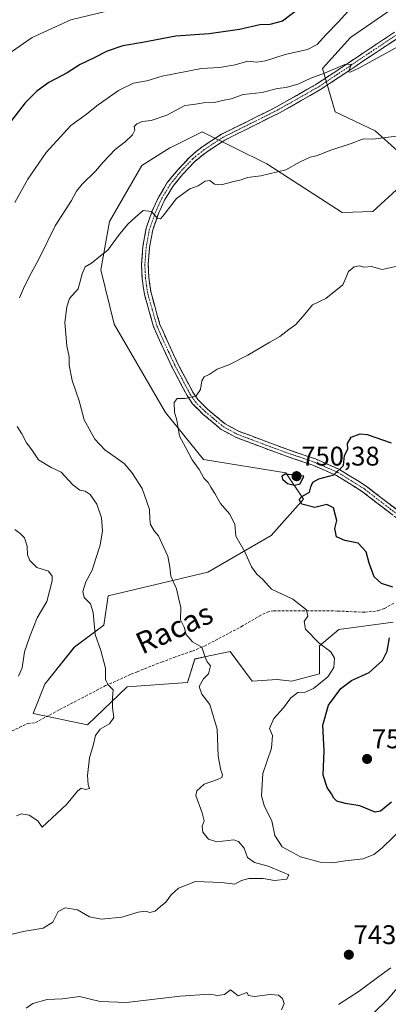
# Model space of a CAD drawing. Units: metres. Extents: x 648282 to 651743, y 4734652 to 4737040.
# Drawn here: x 648736 to 648873, y 4735933 to 4736299 of the extents above; entities that cross this region are included whole.
import ezdxf
from ezdxf.enums import TextEntityAlignment as Align

# ---------------------------------------------------------------- set-up
doc = ezdxf.new("R2010")
doc.units = ezdxf.units.M
doc.header["$MEASUREMENT"] = 0
doc.linetypes.add('TRAZO_Y_PUNTO', pattern=[1, 0.5, -0.25, 0, -0.25])
doc.linetypes.add('TRAZOSX2', pattern=[1.5, 1, -0.5])
for name, color, linetype, lineweight in [('Arbolado forestal CxS', 92, 'Continuous', 0), ('Camino', 19, 'TRAZOSX2', 0), ('Camino Cxs', 19, 'Continuous', 0), ('Camino eje', 19, 'TRAZO_Y_PUNTO', 0), ('Carátula', 7, 'Continuous', 5), ('Curva de nivel maestra', 36, 'Continuous', 30), ('Curva de nivel normal', 36, 'Continuous', 0), ('Matorral CxS', 135, 'Continuous', 0), ('Punto de cota en terreno', 7, 'Continuous', 0), ('Rótulo de punto de cota en terreno', 19, 'Continuous', 0), ('Senda', 19, 'TRAZOSX2', 0), ('Texto cartográfico', 19, 'Continuous', 0)]:
    doc.layers.add(name, color=color, linetype=linetype, lineweight=lineweight)
doc.styles.add('Arial', font='txt', dxfattribs={"height": 0.2})

# ---------------------------------------------------------------- blocks, each defined once
blk = doc.blocks.new('*U152')
at = {"layer": 'Arbolado forestal CxS', "color": 92, "linetype": 'Continuous', "lineweight": 0}
for points in [[(648874.8917, 4736302.8767, 734.1007), (648859.0555, 4736291.9511, 734.663), (648848.6803, 4736280.4785, 735.1795), (648853.3289, 4736264.3607, 738.6866), (648868.1987, 4736257.2777, 740.0578), (648876.5293, 4736249.8859, 741.3224)], [(648877.6211, 4736236.7741, 742.8353), (648867.3819, 4736227.3733, 743.4225), (648855.9629, 4736226.9543, 742.8556), (648827.9883, 4736245.0003, 740.0432), (648803.9017, 4736256.9883, 737.951), (648792.7483, 4736251.4091, 738.5206), (648791.8875, 4736250.9785, 738.5154), (648781.5125, 4736244.4227, 738.6155), (648769.4979, 4736223.6633, 739.8077), (648766.2217, 4736205.6357, 740.6584), (648771.1351, 4736185.4219, 742.4535), (648790.2471, 4736152.6435, 744.9519), (648804.4447, 4736135.1617, 745.6289), (648835.0245, 4736130.2445, 750.0435), (648841.5773, 4736120.4105, 749.9404), (648829.5571, 4736106.9761, 747.226), (648806.0757, 4736093.3185, 742.4485), (648768.9425, 4736084.5779, 736.2126), (648767.3041, 4736073.6513, 735.698), (648756.3831, 4736065.4575, 734.0546), (648745.4607, 4736051.7999, 732.1578), (648741.0927, 4736040.8731, 732.1823), (648761.2533, 4736036.6119, 734.7572), (648761.2533, 4736036.6119, 734.7572), (648776.0407, 4736050.7065, 736.8481), (648798.4297, 4736052.3453, 739.8589), (648801.1609, 4736061.0861, 739.7041), (648804.8025, 4736061.8453, 740.038), (648814.2659, 4736063.8181, 741.4189), (648822.4567, 4736052.8911, 742.5082), (648831.7407, 4736053.4381, 743.6882), (648837.2005, 4736052.8911, 744.8582), (648847.5767, 4736055.6231, 745.9108), (648847.5769, 4736066.0027, 744.6897), (648854.6761, 4736072.0115, 746.739), (648874.8801, 4736074.7433, 750.4315)]]:
    blk.add_polyline3d(points, dxfattribs=at)
blk = doc.blocks.new('*U173')
at = {"layer": 'Curva de nivel normal', "color": 36, "linetype": 'Continuous', "lineweight": 0}
blk.add_polyline3d([(648729.75, 4736284.45, 720), (648740.74, 4736291.92, 720), (648755.14, 4736298.59, 720), (648775.15, 4736303.36, 720)], dxfattribs=at)
blk = doc.blocks.new('*U174')
at = {"layer": 'Curva de nivel normal', "color": 36, "linetype": 'Continuous', "lineweight": 0}
for points in [[(648735.58, 4736054.66, 730), (648736.99, 4736057.84, 730), (648737.87, 4736063.74, 730), (648739.82, 4736069.51, 730), (648742.55, 4736076.44, 730), (648746.12, 4736082.51, 730), (648748.15, 4736090.17, 730), (648748.12, 4736091.88, 730), (648746.78, 4736093.68, 730), (648742.46, 4736095.03, 730), (648739.8, 4736097.7, 730), (648739.02, 4736099.83, 730), (648738.81, 4736102.99, 730), (648737.86, 4736106.13, 730), (648736.27, 4736107.72, 730), (648734.27, 4736109.17, 730)], [(648734.25, 4736230.65, 730), (648739.06, 4736239.31, 730), (648745.89, 4736249.31, 730), (648755.07, 4736259.28, 730), (648760.39, 4736263.11, 730), (648765.26, 4736266.92, 730), (648772.79, 4736272.28, 730), (648778.36, 4736274.99, 730), (648783.3, 4736275.91, 730), (648789.05, 4736277.6, 730), (648803.64, 4736280.51, 730), (648810.42, 4736280.81, 730), (648816.21, 4736281.88, 730), (648820.9, 4736283.19, 730), (648824.2, 4736282.79, 730), (648827.41, 4736283.25, 730), (648834.74, 4736285.7, 730), (648843.08, 4736287.54, 730), (648846.63, 4736289.35, 730), (648849.95, 4736292.96, 730), (648854.56, 4736297.76, 730), (648861.72, 4736305.6, 730)]]:
    blk.add_polyline3d(points, dxfattribs=at)
blk = doc.blocks.new('*U176')
at = {"layer": 'Curva de nivel normal', "color": 36, "linetype": 'Continuous', "lineweight": 0}
blk.add_polyline3d([(648876.41, 4736206.97, 745), (648870.82, 4736205.85, 745), (648866.93, 4736206.89, 745), (648864.07, 4736206.64, 745), (648862.51, 4736207.1, 745), (648860.39, 4736206.81, 745), (648858.28, 4736205.01, 745), (648857.5, 4736202.98, 745), (648856.2, 4736200.14, 745), (648849.94, 4736195.01, 745), (648844.91, 4736192.69, 745), (648842.08, 4736189.2, 745), (648838.74, 4736185.38, 745), (648836.08, 4736183.44, 745), (648832.74, 4736180.87, 745), (648829.08, 4736178.82, 745), (648820.9, 4736173.95, 745), (648813.84, 4736170.35, 745), (648809.48, 4736168.71, 745), (648806.56, 4736166.79, 745), (648804.63, 4736165.88, 745), (648803.78, 4736164.48, 745), (648803.34, 4736161.26, 745), (648801.71, 4736158.9, 745), (648797.55, 4736157.92, 745), (648794.67, 4736157.85, 745), (648793.47, 4736156.36, 745), (648793.68, 4736152.77, 745), (648794.47, 4736149.85, 745), (648795.48, 4736143.87, 745), (648797.67, 4736139.78, 745), (648800.16, 4736135.06, 745), (648802.8, 4736131.49, 745), (648804.52, 4736128.23, 745), (648806.11, 4736126.72, 745), (648807.11, 4736124.98, 745), (648808.66, 4736122.63, 745), (648810.68, 4736118.87, 745), (648814.11, 4736115.01, 745), (648816.12, 4736111.2, 745), (648816.4, 4736106.71, 745), (648819.74, 4736100.92, 745), (648822.3, 4736095.3, 745), (648824.18, 4736092.64, 745), (648826.52, 4736090.58, 745), (648829.74, 4736087.02, 745), (648837.59, 4736083.29, 745), (648842.71, 4736079.4, 745), (648843.22, 4736076.99, 745), (648841.81, 4736074.99, 745), (648842.33, 4736072.2, 745), (648847.38, 4736066.93, 745), (648851.76, 4736063.74, 745), (648853.07, 4736061.42, 745), (648852.86, 4736057.91, 745), (648850.65, 4736054.49, 745), (648845.28, 4736050.15, 745), (648842.26, 4736048.83, 745), (648839.54, 4736048.6, 745), (648836.83, 4736046.64, 745), (648834.11, 4736042.92, 745), (648830.61, 4736038.97, 745), (648828.95, 4736035.32, 745), (648830.02, 4736032.64, 745), (648829.72, 4736027.97, 745), (648826.53, 4736018.53, 745), (648826, 4736010.21, 745), (648827.1, 4736006.33, 745), (648829.85, 4736001.03, 745), (648830.93, 4735995.5, 745), (648833.64, 4735991.27, 745), (648840.46, 4735987.6, 745), (648847.74, 4735985.62, 745), (648852.41, 4735985.35, 745), (648857.08, 4735986.1, 745), (648863.74, 4735986.91, 745), (648867.73, 4735988.49, 745), (648870.7, 4735990.77, 745), (648883.87, 4736003.51, 745)], dxfattribs=at)
blk = doc.blocks.new('*U177')
at = {"layer": 'Curva de nivel normal', "color": 36, "linetype": 'Continuous', "lineweight": 0}
for points in [[(648877.09, 4736255.49, 740), (648867.33, 4736254.2, 740), (648863.94, 4736254.29, 740), (648859.38, 4736252.58, 740), (648851.41, 4736250.02, 740), (648846.74, 4736248.16, 740), (648844.08, 4736247.5, 740), (648840.41, 4736245.82, 740), (648835.08, 4736242.82, 740), (648825.74, 4736240.56, 740), (648820.74, 4736240, 740), (648818.42, 4736239.08, 740), (648815.72, 4736238.46, 740), (648811, 4736237.19, 740), (648808.56, 4736237.45, 740), (648806.78, 4736238.88, 740), (648804.97, 4736238.6, 740), (648802.43, 4736236.82, 740), (648799.3, 4736235.78, 740), (648794.31, 4736232.13, 740), (648789.28, 4736225.63, 740), (648788.38, 4736224.6, 740), (648787.34, 4736224.76, 740), (648785.12, 4736227.34, 740), (648781.93, 4736227.69, 740), (648779.17, 4736225.2, 740), (648776.33, 4736222.65, 740), (648772.86, 4736218.47, 740), (648768.86, 4736213.03, 740), (648766.09, 4736210.89, 740), (648762.73, 4736208.13, 740), (648760.45, 4736206.75, 740), (648759.26, 4736204.13, 740), (648757.79, 4736198.58, 740), (648754.62, 4736195.04, 740), (648753.63, 4736191.95, 740), (648752.86, 4736186.09, 740), (648753.54, 4736177.44, 740), (648754.46, 4736173.36, 740), (648754.46, 4736170.22, 740), (648755.56, 4736164.61, 740), (648758.18, 4736156.98, 740), (648760.01, 4736149.99, 740), (648761.88, 4736146.57, 740), (648763.98, 4736142.7, 740), (648767.67, 4736138.82, 740), (648774.88, 4736133.74, 740), (648777.74, 4736130.33, 740), (648781.56, 4736124.4, 740), (648784.29, 4736116.65, 740), (648784.42, 4736113.09, 740), (648784.74, 4736111, 740), (648786.12, 4736108.76, 740), (648787.72, 4736106.86, 740), (648788.88, 4736104.06, 740), (648791.16, 4736099.26, 740), (648791.93, 4736095.2, 740), (648792.26, 4736091.81, 740), (648794.37, 4736087.2, 740), (648795.25, 4736083.31, 740), (648795.97, 4736080.27, 740), (648795.91, 4736075.64, 740), (648797.2, 4736072.86, 740), (648798, 4736070.13, 740), (648800.32, 4736067.41, 740), (648803.78, 4736065.54, 740), (648805.01, 4736061.72, 740), (648805.77, 4736060.05, 740), (648807.04, 4736058.5, 740), (648806.33, 4736055.52, 740), (648804.39, 4736053.75, 740), (648802.77, 4736050.87, 740), (648803.79, 4736048.03, 740), (648806.71, 4736044.18, 740), (648809.47, 4736035, 740), (648809.88, 4736024.96, 740), (648810.86, 4736019.76, 740), (648811.46, 4736018.23, 740), (648811.18, 4736017.11, 740), (648809.56, 4736016.32, 740), (648804.68, 4736014.58, 740), (648801.92, 4736012.12, 740), (648801.51, 4736010.33, 740), (648803.96, 4736004, 740), (648804.7, 4736001, 740), (648803.87, 4735999, 740), (648804.16, 4735996.81, 740), (648806.3, 4735994.18, 740), (648809.42, 4735993.18, 740), (648815.71, 4735993.88, 740), (648817.42, 4735993.24, 740), (648819.52, 4735990.78, 740), (648820.71, 4735987.3, 740), (648823.34, 4735985.51, 740), (648828.48, 4735984.1, 740), (648833.78, 4735981.85, 740), (648836.2, 4735980.85, 740), (648835.44, 4735979.3, 740), (648830.86, 4735978.84, 740), (648826.55, 4735979.51, 740), (648821.24, 4735979.54, 740), (648818.6, 4735978.76, 740), (648816.09, 4735977.46, 740), (648811.08, 4735978.03, 740), (648801.42, 4735978.44, 740), (648795.09, 4735976, 740), (648792.42, 4735973.49, 740), (648790.42, 4735970.7, 740), (648788.42, 4735969.15, 740), (648786.42, 4735967.35, 740), (648784.5, 4735966.89, 740), (648782.82, 4735967.35, 740), (648780.12, 4735967, 740), (648774.02, 4735965.15, 740), (648766.5, 4735964.38, 740), (648762, 4735965.25, 740), (648757.6, 4735967.85, 740), (648752.93, 4735968.67, 740), (648750.41, 4735967.25, 740), (648748.35, 4735963.3, 740), (648744.8, 4735961.1, 740), (648737.35, 4735959.83, 740), (648731.75, 4735958.55, 740)], [(648854.62, 4735932.72, 740), (648862.26, 4735937.7, 740), (648869.62, 4735943.15, 740), (648874.08, 4735946.35, 740)]]:
    blk.add_polyline3d(points, dxfattribs=at)
blk = doc.blocks.new('*U204')
at = {"layer": 'Curva de nivel maestra', "color": 36, "linetype": 'Continuous', "lineweight": 30}
for points in [[(648874.36, 4736007.95, 750), (648870.25, 4736004.6, 750), (648868.26, 4736004.18, 750), (648862.6, 4736006.52, 750), (648857.15, 4736007.4, 750), (648854.04, 4736008.29, 750), (648852.82, 4736009.42, 750), (648852.05, 4736011.05, 750), (648850.34, 4736013.33, 750), (648848.94, 4736017.99, 750), (648849.26, 4736027, 750), (648848.78, 4736036.47, 750), (648850.94, 4736043.89, 750), (648855.42, 4736050.13, 750), (648859.47, 4736053.08, 750), (648865.98, 4736056.02, 750), (648870.96, 4736060.5, 750), (648872.7, 4736063.98, 750), (648873.57, 4736068.96, 750)], [(648874.8, 4736087.82, 750), (648870.61, 4736089.16, 750), (648867.92, 4736091.64, 750), (648865.98, 4736096.66, 750), (648864.88, 4736100.92, 750), (648861.89, 4736104.07, 750), (648856.91, 4736105.14, 750), (648853.83, 4736106.42, 750), (648853.28, 4736109.52, 750), (648854, 4736112.58, 750), (648853.5, 4736114.42, 750), (648852.71, 4736117.29, 750), (648850.24, 4736118.49, 750), (648845.82, 4736117.4, 750), (648841.03, 4736118.61, 750), (648840.02, 4736120.33, 750), (648841.02, 4736121.49, 750), (648843.77, 4736123.05, 750), (648844.31, 4736124.99, 750), (648845.1, 4736126.82, 750), (648847.34, 4736127.98, 750), (648852.84, 4736129.49, 750), (648856.45, 4736132.99, 750), (648856.8, 4736136.66, 750), (648858.02, 4736138.99, 750), (648857.94, 4736141.1, 750), (648859.28, 4736143.56, 750), (648862.71, 4736144.69, 750), (648865.32, 4736144.52, 750), (648874.14, 4736141.43, 750)]]:
    blk.add_polyline3d(points, dxfattribs=at)
blk = doc.blocks.new('*U209')
at = {"layer": 'Curva de nivel maestra', "color": 36, "linetype": 'Continuous', "lineweight": 30}
blk.add_polyline3d([(648843.08, 4736305.12, 725), (648833.74, 4736298.05, 725), (648829.08, 4736296.85, 725), (648825.41, 4736296.7, 725), (648817.77, 4736294.9, 725), (648806.51, 4736293.37, 725), (648794.11, 4736292.48, 725), (648781.75, 4736290.06, 725), (648774.42, 4736288.92, 725), (648768.6, 4736286.91, 725), (648763.49, 4736284.24, 725), (648758.6, 4736281.9, 725), (648753.72, 4736278.9, 725), (648746.95, 4736275.2, 725), (648742.38, 4736272.09, 725), (648738.09, 4736267.72, 725), (648732.63, 4736260.62, 725)], dxfattribs=at)
blk = doc.blocks.new('5PATER')
at = {"layer": 'Carátula', "linetype": 'Continuous', "lineweight": 5}
h = blk.add_hatch(color=250, dxfattribs=at)
edge = h.paths.add_edge_path()
edge.add_ellipse((0, 0.01), major_axis=(-1.33, -1.34), ratio=0.999422, start_angle=0, end_angle=360)

msp = doc.modelspace()

# ---------------------------------------------------------------- linework, layer by layer
at = {"layer": 'Arbolado forestal CxS', "color": 92, "linetype": 'Continuous', "lineweight": 0}
for points in [[(648874.89, 4736302.88, 734.1), (648859.06, 4736291.95, 734.66), (648848.68, 4736280.48, 735.18), (648853.33, 4736264.36, 738.69), (648868.2, 4736257.28, 740.06), (648876.53, 4736249.89, 741.32)], [(648877.62, 4736236.77, 742.84), (648867.38, 4736227.37, 743.42), (648855.96, 4736226.95, 742.86), (648827.99, 4736245, 740.04), (648803.9, 4736256.99, 737.95), (648792.75, 4736251.41, 738.52), (648791.89, 4736250.98, 738.52), (648781.51, 4736244.42, 738.62), (648769.5, 4736223.66, 739.81), (648766.22, 4736205.64, 740.66), (648771.14, 4736185.42, 742.45), (648790.25, 4736152.64, 744.95), (648804.44, 4736135.16, 745.63), (648835.02, 4736130.24, 750.04), (648841.58, 4736120.41, 749.94), (648829.56, 4736106.98, 747.23), (648806.08, 4736093.32, 742.45), (648768.94, 4736084.58, 736.21), (648767.3, 4736073.65, 735.7), (648756.38, 4736065.46, 734.05), (648745.46, 4736051.8, 732.16), (648741.09, 4736040.87, 732.18), (648761.25, 4736036.61, 734.76)], [(648761.25, 4736036.61, 734.76), (648776.04, 4736050.71, 736.85), (648798.43, 4736052.35, 739.86), (648801.16, 4736061.09, 739.7), (648804.8, 4736061.85, 740.04), (648814.27, 4736063.82, 741.42), (648822.46, 4736052.89, 742.51), (648831.74, 4736053.44, 743.69), (648837.2, 4736052.89, 744.86), (648847.58, 4736055.62, 745.91), (648847.58, 4736066, 744.69), (648854.68, 4736072.01, 746.74), (648874.88, 4736074.74, 750.43)]]:
    msp.add_polyline3d(points, dxfattribs=at)
at = {"layer": 'Camino', "color": 19, "linetype": 'TRAZOSX2', "lineweight": 0}
for points in [[(648884.52, 4736107.25), (648871.32, 4736117.19), (648863.52, 4736123.24), (648853.82, 4736129.29), (648845.1, 4736133.08), (648833.95, 4736136.9), (648827.2, 4736139.38), (648816.32, 4736143.49), (648810.99, 4736146.38), (648804.19, 4736152.07), (648800.35, 4736155.92), (648798.29, 4736158.92), (648792.53, 4736169.86), (648788.46, 4736178.63), (648785.88, 4736184.47), (648782.45, 4736196.54), (648781.57, 4736202.58), (648781.36, 4736207.68), (648781.87, 4736214.3), (648783.13, 4736221.2), (648785.38, 4736227.55), (648787.75, 4736232.76), (648790.96, 4736238.1), (648794.86, 4736242.84), (648799.53, 4736247.81), (648803.9, 4736251.33), (648811.09, 4736256.03), (648831.5, 4736266.19), (648846.61, 4736274.75), (648875.47, 4736293.98)], [(648876.87, 4736291.91), (648847.92, 4736272.62), (648832.67, 4736263.99), (648812.34, 4736253.86), (648805.37, 4736249.31), (648801.23, 4736245.97), (648796.74, 4736241.19), (648793.01, 4736236.65), (648789.97, 4736231.59), (648787.7, 4736226.61), (648785.55, 4736220.55), (648784.35, 4736213.98), (648783.86, 4736207.63), (648784.07, 4736202.81), (648784.9, 4736197.06), (648788.23, 4736185.32), (648790.74, 4736179.67), (648794.77, 4736170.97), (648800.44, 4736160.22), (648802.28, 4736157.52), (648805.88, 4736153.92), (648812.41, 4736148.47), (648817.37, 4736145.77), (648828.07, 4736141.74), (648834.79, 4736139.25), (648846, 4736135.41), (648855, 4736131.51), (648864.95, 4736125.29), (648872.84, 4736119.17), (648885.97, 4736109.29)]]:
    msp.add_lwpolyline(points, dxfattribs=at)
at = {"layer": 'Camino Cxs', "color": 19, "linetype": 'Continuous', "lineweight": 0}
for points in [[(648874.62, 4736114.71, 751.31), (648871.32, 4736117.19, 751.14), (648867.42, 4736120.22, 750.94), (648863.52, 4736123.24, 750.67), (648860.29, 4736125.26, 750.46), (648857.05, 4736127.27, 750.22), (648853.82, 4736129.29, 749.94), (648849.46, 4736131.19, 749.6), (648845.1, 4736133.08, 749.26), (648841.38, 4736134.35, 748.89), (648837.67, 4736135.63, 748.58), (648833.95, 4736136.9, 748.27), (648830.58, 4736138.14, 747.92), (648827.2, 4736139.38, 747.57), (648823.57, 4736140.75, 747.26), (648819.95, 4736142.12, 746.96), (648816.32, 4736143.49, 746.63), (648813.66, 4736144.94, 746.39), (648810.99, 4736146.38, 746.17), (648807.59, 4736149.23, 745.86), (648804.19, 4736152.07, 745.56), (648802.27, 4736154, 745.37), (648800.35, 4736155.92, 745.15), (648798.29, 4736158.92, 744.84), (648796.37, 4736162.57, 744.49), (648794.45, 4736166.21, 744.12), (648792.53, 4736169.86, 743.76), (648790.5, 4736174.25, 743.38), (648788.46, 4736178.63, 742.99), (648787.17, 4736181.55, 742.79), (648785.88, 4736184.47, 742.59), (648784.74, 4736188.49, 742.33), (648783.59, 4736192.52, 742.07), (648782.45, 4736196.54, 741.79), (648782.01, 4736199.56, 741.59), (648781.57, 4736202.58, 741.37), (648781.47, 4736205.13, 741.21), (648781.36, 4736207.68, 741.09), (648781.62, 4736210.99, 740.91), (648781.87, 4736214.3, 740.74), (648782.5, 4736217.75, 740.56), (648783.13, 4736221.2, 740.31), (648784.26, 4736224.38, 740.07), (648785.38, 4736227.55, 739.9), (648786.57, 4736230.16, 739.74), (648787.75, 4736232.76, 739.53), (648789.36, 4736235.43, 739.27), (648790.96, 4736238.1, 739.14), (648792.91, 4736240.47, 738.97), (648794.86, 4736242.84, 738.79), (648797.2, 4736245.33, 738.59), (648799.53, 4736247.81, 738.43), (648801.72, 4736249.57, 738.31), (648803.9, 4736251.33, 738.09), (648807.5, 4736253.68, 737.79), (648811.09, 4736256.03, 737.49), (648815.17, 4736258.06, 737.31), (648819.25, 4736260.09, 736.95), (648823.34, 4736262.13, 736.76), (648827.42, 4736264.16, 736.57), (648831.5, 4736266.19, 736.37), (648835.28, 4736268.33, 736.12), (648839.06, 4736270.47, 735.62), (648842.83, 4736272.61, 735.51), (648846.61, 4736274.75, 735.18), (648850.73, 4736277.5, 735), (648854.86, 4736280.24, 734.89), (648858.98, 4736282.99, 734.92), (648863.1, 4736285.74, 734.8), (648867.22, 4736288.49, 734.71), (648871.35, 4736291.23, 734.6), (648875.47, 4736293.98, 734.53)], [(648876.87, 4736291.91, 734.72), (648872.73, 4736289.15, 734.71), (648868.6, 4736286.4, 734.96), (648864.46, 4736283.64, 734.82), (648860.33, 4736280.89, 735.18), (648856.19, 4736278.13, 735.09), (648852.06, 4736275.38, 735.16), (648847.92, 4736272.62, 735.46), (648844.11, 4736270.46, 735.57), (648840.3, 4736268.31, 735.81), (648836.48, 4736266.15, 736.04), (648832.67, 4736263.99, 736.32), (648828.6, 4736261.96, 736.64), (648824.54, 4736259.94, 736.68), (648820.47, 4736257.91, 737.07), (648816.41, 4736255.89, 737.3), (648812.34, 4736253.86, 737.46), (648808.86, 4736251.59, 737.94), (648805.37, 4736249.31, 738.08), (648803.3, 4736247.64, 738.35), (648801.23, 4736245.97, 738.42), (648798.99, 4736243.58, 738.58), (648796.74, 4736241.19, 738.83), (648794.88, 4736238.92, 738.99), (648793.01, 4736236.65, 739.22), (648791.49, 4736234.12, 739.24), (648789.97, 4736231.59, 739.52), (648788.84, 4736229.1, 739.77), (648787.7, 4736226.61, 739.94), (648786.63, 4736223.58, 739.99), (648785.55, 4736220.55, 740.22), (648784.95, 4736217.27, 740.47), (648784.35, 4736213.98, 740.71), (648784.11, 4736210.81, 740.94), (648783.86, 4736207.63, 741.19), (648784.07, 4736202.81, 741.65), (648784.49, 4736199.94, 741.62), (648784.9, 4736197.06, 741.69), (648786.01, 4736193.15, 741.99), (648787.12, 4736189.23, 742.3), (648788.23, 4736185.32, 742.57), (648789.49, 4736182.5, 742.72), (648790.74, 4736179.67, 742.91), (648792.76, 4736175.32, 743.35), (648794.77, 4736170.97, 743.71), (648796.66, 4736167.39, 744.05), (648798.55, 4736163.8, 744.49), (648800.44, 4736160.22, 744.81), (648802.28, 4736157.52, 745.09), (648804.08, 4736155.72, 745.33), (648805.88, 4736153.92, 745.47), (648809.15, 4736151.2, 745.88), (648812.41, 4736148.47, 746.1), (648814.89, 4736147.12, 746.32), (648817.37, 4736145.77, 746.6), (648820.94, 4736144.43, 746.98), (648824.5, 4736143.08, 747.13), (648828.07, 4736141.74, 747.47), (648831.43, 4736140.5, 747.84), (648834.79, 4736139.25, 748.13), (648838.53, 4736137.97, 748.41), (648842.26, 4736136.69, 748.75), (648846, 4736135.41, 749.2), (648850.5, 4736133.46, 749.43), (648855, 4736131.51, 749.86), (648858.32, 4736129.44, 750.2), (648861.63, 4736127.36, 750.46), (648864.95, 4736125.29, 750.83), (648868.9, 4736122.23, 751.09), (648872.84, 4736119.17, 751.33), (648876.12, 4736116.7, 751.45)]]:
    msp.add_polyline3d(points, dxfattribs=at)
at = {"layer": 'Camino eje', "color": 19, "linetype": 'TRAZO_Y_PUNTO', "lineweight": 0}
msp.add_lwpolyline([(648876.17, 4736292.95), (648847.27, 4736273.69), (648839.64, 4736269.37), (648832.09, 4736265.09), (648821.92, 4736260.03), (648811.72, 4736254.95), (648808.12, 4736252.6), (648804.64, 4736250.32), (648802.57, 4736248.65), (648800.38, 4736246.89), (648795.8, 4736242.02), (648793.94, 4736239.75), (648791.99, 4736237.38), (648788.86, 4736232.18), (648787.68, 4736229.57), (648786.54, 4736227.08), (648784.34, 4736220.88), (648783.11, 4736214.14), (648782.61, 4736207.66), (648782.72, 4736205.11), (648782.82, 4736202.7), (648783.24, 4736199.82), (648783.68, 4736196.8), (648785.34, 4736190.93), (648787.06, 4736184.9), (648788.35, 4736181.98), (648789.6, 4736179.15), (648791.62, 4736174.8), (648793.65, 4736170.42), (648796.49, 4736165.04), (648799.37, 4736159.57), (648800.29, 4736158.22), (648801.32, 4736156.72), (648803.24, 4736154.8), (648805.04, 4736153), (648808.3, 4736150.27), (648811.7, 4736147.43), (648814.37, 4736145.98), (648816.85, 4736144.63), (648822.29, 4736142.58), (648827.64, 4736140.56), (648831, 4736139.32), (648834.37, 4736138.08), (648845.55, 4736134.25), (648849.91, 4736132.35), (648854.41, 4736130.4), (648859.39, 4736127.29), (648864.24, 4736124.27), (648872.08, 4736118.18), (648878.65, 4736113.24)], dxfattribs=at)
at = {"layer": 'Curva de nivel maestra', "color": 36, "linetype": 'Continuous', "lineweight": 30}
msp.add_polyline3d([(648838.25, 4736125.69, 750), (648840.32, 4736126.16, 750), (648841.73, 4736128.99, 750), (648834.73, 4736129.81, 750), (648833.53, 4736128.98, 750), (648833.8, 4736127.9, 750), (648835.63, 4736126.3, 750), (648838.25, 4736125.69, 750)], dxfattribs=at)
at = {"layer": 'Curva de nivel normal', "color": 36, "linetype": 'Continuous', "lineweight": 0}
for points in [[(648886.99, 4736294.23, 735), (648862.23, 4736280.58, 735), (648858.92, 4736279.16, 735), (648858.3, 4736279.23, 735), (648858.84, 4736280.4, 735), (648859.29, 4736282.02, 735), (648856.92, 4736282, 735), (648849.41, 4736278.72, 735), (648844.35, 4736276.89, 735), (648839.88, 4736274.8, 735), (648835.14, 4736273.45, 735), (648831.81, 4736273.03, 735), (648826.21, 4736271.55, 735), (648819.12, 4736270.77, 735), (648814.74, 4736269.23, 735), (648812.05, 4736268.69, 735), (648808.41, 4736267.88, 735), (648804.42, 4736267.65, 735), (648800.75, 4736267.06, 735), (648797.42, 4736266.75, 735), (648790.75, 4736263.17, 735), (648784.93, 4736261.09, 735), (648781.62, 4736260.77, 735), (648779.56, 4736259.95, 735), (648778.64, 4736258.91, 735), (648778.84, 4736257.59, 735), (648778.01, 4736255.83, 735), (648775.26, 4736253.16, 735), (648771.57, 4736250.33, 735), (648767.14, 4736245.7, 735), (648764.28, 4736242.28, 735), (648759.33, 4736237.47, 735), (648757.2, 4736234.88, 735), (648755.34, 4736231.44, 735), (648749.31, 4736222, 735), (648743.22, 4736209.61, 735), (648740.27, 4736204.39, 735), (648737.85, 4736199.55, 735), (648735.96, 4736195.3, 735)], [(648735.12, 4736147.46, 735), (648736.9, 4736144.69, 735), (648738.56, 4736141.38, 735), (648740.6, 4736138.84, 735), (648743.04, 4736135.06, 735), (648747.81, 4736132.2, 735), (648751.43, 4736130.44, 735), (648755.84, 4736125.82, 735), (648758.42, 4736123.85, 735), (648760.36, 4736123.5, 735), (648762.26, 4736122.21, 735), (648764.72, 4736118.66, 735), (648766.53, 4736113.59, 735), (648766.85, 4736108.72, 735), (648766.01, 4736103.32, 735), (648764.46, 4736098.81, 735), (648763, 4736094.03, 735), (648760.71, 4736089.7, 735), (648759.51, 4736086.19, 735), (648760.09, 4736083.99, 735), (648762.37, 4736081.61, 735), (648763.38, 4736078.4, 735), (648764.11, 4736070.14, 735), (648766.22, 4736064.24, 735), (648767.97, 4736057.67, 735), (648767.97, 4736053.4, 735), (648769.04, 4736051.4, 735), (648770.77, 4736049.67, 735), (648770.6, 4736046.82, 735), (648770.63, 4736043.02, 735), (648771.04, 4736039.33, 735), (648769.4, 4736037, 735), (648765.93, 4736035, 735), (648764.25, 4736032.67, 735), (648763.39, 4736029, 735), (648762.06, 4736024.33, 735), (648761.27, 4736017.83, 735), (648761.53, 4736014.31, 735), (648761.99, 4736013.04, 735), (648760.49, 4736012.58, 735), (648758.9, 4736013.09, 735), (648757.58, 4736012.02, 735), (648753.53, 4736007.03, 735), (648744.42, 4735998.63, 735), (648742.8, 4736000.93, 735), (648739.53, 4736003.06, 735), (648736.6, 4736003.58, 735), (648734.84, 4736002.79, 735)], [(648856.53, 4735918.78, 735), (648872.94, 4735934.75, 735), (648879.96, 4735943.04, 735)], [(648833.36, 4735930.77, 745), (648834.36, 4735933.13, 745), (648833.84, 4735934.94, 745), (648832.29, 4735936.23, 745), (648829.2, 4735936.44, 745), (648823.35, 4735935.7, 745), (648821.14, 4735936.07, 745), (648820.56, 4735937.15, 745), (648817.36, 4735935.99, 745), (648816, 4735936.91, 745), (648814.49, 4735938.21, 745), (648812.28, 4735936.44, 745), (648809.67, 4735936.06, 745), (648806.72, 4735936.52, 745), (648795.71, 4735935.78, 745), (648775.75, 4735933.54, 745), (648766.01, 4735933.83, 745), (648758.34, 4735935.65, 745), (648751.95, 4735934.88, 745), (648746.29, 4735934.62, 745), (648740.94, 4735933.11, 745), (648738.48, 4735931.37, 745)]]:
    msp.add_polyline3d(points, dxfattribs=at)
at = {"layer": 'Matorral CxS', "color": 135, "linetype": 'Continuous', "lineweight": 0}
for points in [[(648876.53, 4736249.89, 741.32), (648868.2, 4736257.28, 740.06), (648853.33, 4736264.36, 738.69), (648848.68, 4736280.48, 735.18), (648859.06, 4736291.95, 734.66), (648874.89, 4736302.88, 734.1)], [(648874.89, 4736302.88, 734.1), (648859.06, 4736291.95, 734.66), (648848.68, 4736280.48, 735.18), (648853.33, 4736264.36, 738.69), (648868.2, 4736257.28, 740.06), (648876.53, 4736249.89, 741.32)], [(648874.88, 4736074.74, 750.43), (648854.68, 4736072.01, 746.74), (648847.58, 4736066, 744.69), (648847.58, 4736055.62, 745.91), (648837.2, 4736052.89, 744.86), (648831.74, 4736053.44, 743.69), (648822.46, 4736052.89, 742.51), (648814.27, 4736063.82, 741.42), (648804.8, 4736061.85, 740.04), (648801.16, 4736061.09, 739.7), (648798.43, 4736052.35, 739.86), (648776.04, 4736050.71, 736.85), (648761.25, 4736036.61, 734.76), (648761.25, 4736036.61, 734.76), (648741.09, 4736040.87, 732.18), (648745.46, 4736051.8, 732.16), (648756.38, 4736065.46, 734.05), (648767.3, 4736073.65, 735.7), (648768.94, 4736084.58, 736.21), (648806.08, 4736093.32, 742.45), (648829.56, 4736106.98, 747.23), (648841.58, 4736120.41, 749.94), (648835.02, 4736130.24, 750.04), (648804.44, 4736135.16, 745.63), (648790.25, 4736152.64, 744.95), (648771.14, 4736185.42, 742.45), (648766.22, 4736205.64, 740.66), (648769.5, 4736223.66, 739.81), (648781.51, 4736244.42, 738.62), (648791.89, 4736250.98, 738.52), (648792.75, 4736251.41, 738.52), (648803.9, 4736256.99, 737.95), (648827.99, 4736245, 740.04), (648855.96, 4736226.95, 742.86), (648867.38, 4736227.37, 743.42), (648877.62, 4736236.77, 742.84)], [(648877.62, 4736236.77, 742.84), (648867.38, 4736227.37, 743.42), (648855.96, 4736226.95, 742.86), (648827.99, 4736245, 740.04), (648803.9, 4736256.99, 737.95), (648792.75, 4736251.41, 738.52), (648791.89, 4736250.98, 738.52), (648781.51, 4736244.42, 738.62), (648769.5, 4736223.66, 739.81), (648766.22, 4736205.64, 740.66), (648771.14, 4736185.42, 742.45), (648790.25, 4736152.64, 744.95), (648804.44, 4736135.16, 745.63), (648835.02, 4736130.24, 750.04), (648841.58, 4736120.41, 749.94), (648829.56, 4736106.98, 747.23), (648806.08, 4736093.32, 742.45), (648768.94, 4736084.58, 736.21), (648767.3, 4736073.65, 735.7), (648756.38, 4736065.46, 734.05), (648745.46, 4736051.8, 732.16), (648741.09, 4736040.87, 732.18), (648761.25, 4736036.61, 734.76)], [(648761.25, 4736036.61, 734.76), (648776.04, 4736050.71, 736.85), (648798.43, 4736052.35, 739.86), (648801.16, 4736061.09, 739.7), (648804.8, 4736061.85, 740.04), (648814.27, 4736063.82, 741.42), (648822.46, 4736052.89, 742.51), (648831.74, 4736053.44, 743.69), (648837.2, 4736052.89, 744.86), (648847.58, 4736055.62, 745.91), (648847.58, 4736066, 744.69), (648854.68, 4736072.01, 746.74), (648874.88, 4736074.74, 750.43)]]:
    msp.add_polyline3d(points, dxfattribs=at)
at = {"layer": 'Senda', "color": 19, "linetype": 'TRAZOSX2', "lineweight": 0}
msp.add_lwpolyline([(648733.21, 4736034.37), (648739.04, 4736037.17), (648741.9, 4736037.44), (648751.01, 4736042.33), (648760.56, 4736047.3), (648768.03, 4736051.19), (648777.45, 4736055.41), (648779.72, 4736056.35), (648786.73, 4736059.13), (648788.82, 4736059.95), (648793.42, 4736061.65), (648800.28, 4736064.04), (648804.82, 4736065.9), (648818.47, 4736073.09), (648825.1, 4736077.02), (648828.06, 4736078.5), (648830.53, 4736079.02), (648841.2, 4736078.96), (648854.32, 4736078.92), (648864.34, 4736078.44), (648869.28, 4736079.02), (648871.71, 4736079.85), (648875.48, 4736082.08)], dxfattribs=at)

# ---------------------------------------------------------------- block references
at = {"layer": 'Arbolado forestal CxS', "color": 92, "linetype": 'Continuous', "lineweight": 0}
msp.add_blockref('*U152', (0, 0), dxfattribs=at)
at = {"layer": 'Curva de nivel maestra', "color": 36, "linetype": 'Continuous', "lineweight": 30}
for name in ['*U204', '*U209']:
    msp.add_blockref(name, (0, 0), dxfattribs=at)
at = {"layer": 'Curva de nivel normal', "color": 36, "linetype": 'Continuous', "lineweight": 0}
for name in ['*U177', '*U176', '*U174', '*U173']:
    msp.add_blockref(name, (0, 0), dxfattribs=at)
at = {"layer": 'Punto de cota en terreno', "linetype": 'Continuous', "lineweight": 0}
for p in [(648839, 4736129, 750.38), (648865.24, 4736023.96, 751.86), (648858.45, 4735951.22, 743.76)]:
    msp.add_blockref('5PATER', p, dxfattribs=at)

# ---------------------------------------------------------------- texts
at = {"layer": 'Rótulo de punto de cota en terreno', "color": 19, "linetype": 'Continuous', "lineweight": 0, "style": 'Arial'}
for s, p in [('750,38', (648840.76, 4736130.76)), ('751,86', (648867, 4736025.72)), ('743,76', (648860.21, 4735952.98))]:
    msp.add_text(s, height=7, dxfattribs=at).set_placement(p, align=Align.BOTTOM_LEFT)
at = {"layer": 'Texto cartográfico', "color": 19, "linetype": 'Continuous', "lineweight": 0, "style": 'Arial'}
msp.add_text('Racas', height=8, rotation=24.6711, dxfattribs=at).set_placement((648793.51, 4736072.54), align=Align.MIDDLE_CENTER)

doc.saveas('drawing.dxf')
